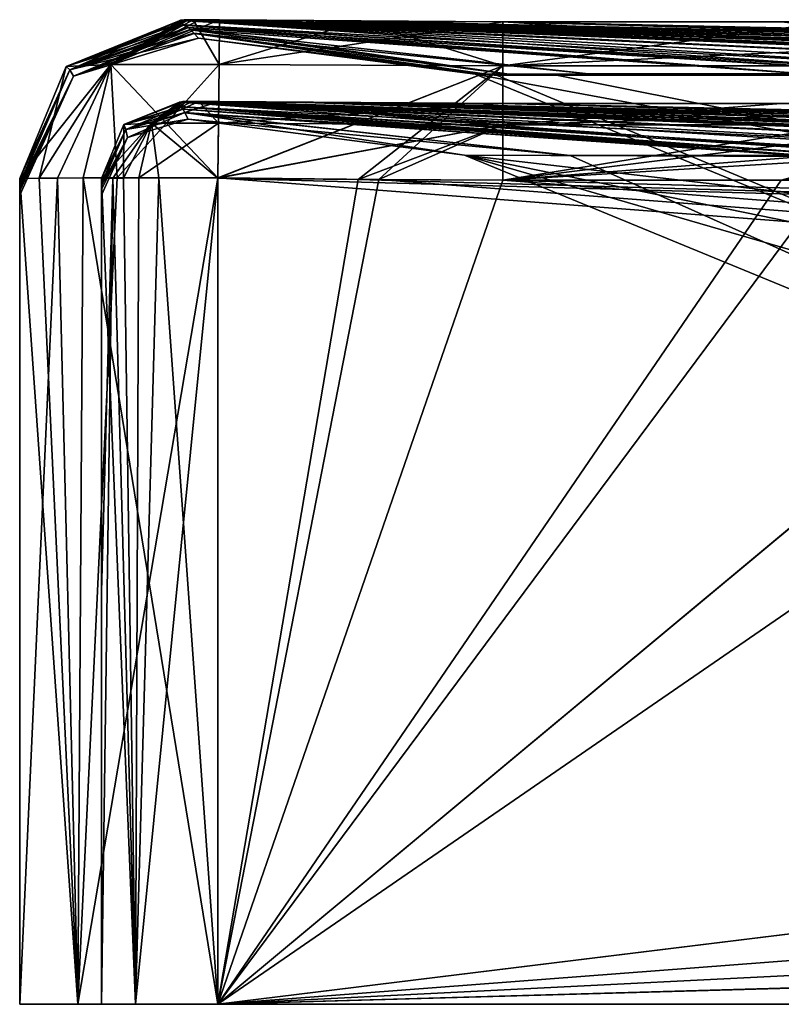
# Model space of a CAD drawing. Units: millimetres. Extents: x -1220 to 285, y -570 to 9.
# Drawn here: x -1220 to -1182, y -50 to 0 of the extents above; entities that cross this region are included whole.
import ezdxf

# ---------------------------------------------------------------- set-up
doc = ezdxf.new("R2010")
doc.units = ezdxf.units.MM
doc.header["$LTSCALE"] = 41.718519
for name, color, linetype in [('137', 7, 'CONTINUOUS'), ('138', 7, 'CONTINUOUS'), ('139', 7, 'CONTINUOUS'), ('140', 7, 'CONTINUOUS'), ('141', 7, 'CONTINUOUS'), ('142', 7, 'CONTINUOUS'), ('174', 7, 'CONTINUOUS'), ('181', 7, 'CONTINUOUS'), ('182', 7, 'CONTINUOUS'), ('183', 7, 'CONTINUOUS'), ('184', 7, 'CONTINUOUS'), ('185', 7, 'CONTINUOUS'), ('188', 7, 'CONTINUOUS'), ('189', 7, 'CONTINUOUS'), ('190', 7, 'CONTINUOUS'), ('191', 7, 'CONTINUOUS'), ('192', 7, 'CONTINUOUS'), ('193', 7, 'CONTINUOUS'), ('194', 7, 'CONTINUOUS'), ('195', 7, 'CONTINUOUS'), ('196', 7, 'CONTINUOUS'), ('197', 7, 'CONTINUOUS'), ('212', 7, 'CONTINUOUS'), ('213', 7, 'CONTINUOUS'), ('214', 7, 'CONTINUOUS'), ('215', 7, 'CONTINUOUS'), ('216', 7, 'CONTINUOUS'), ('217', 7, 'CONTINUOUS'), ('218', 7, 'CONTINUOUS'), ('219', 7, 'CONTINUOUS'), ('220', 7, 'CONTINUOUS'), ('221', 7, 'CONTINUOUS'), ('224', 7, 'CONTINUOUS'), ('225', 7, 'CONTINUOUS'), ('45', 7, 'CONTINUOUS'), ('46', 7, 'CONTINUOUS'), ('47', 7, 'CONTINUOUS'), ('48', 7, 'CONTINUOUS'), ('49', 7, 'CONTINUOUS'), ('50', 7, 'CONTINUOUS'), ('8', 7, 'CONTINUOUS'), ('82', 7, 'CONTINUOUS'), ('83', 7, 'CONTINUOUS'), ('84', 7, 'CONTINUOUS'), ('85', 7, 'CONTINUOUS'), ('92', 7, 'CONTINUOUS'), ('99', 7, 'CONTINUOUS')]:
    doc.layers.add(name, color=color, linetype=linetype)

msp = doc.modelspace()

# ---------------------------------------------------------------- linework, layer by layer
at = {"layer": '137', "linetype": 'CONTINUOUS'}
msp.add_3dface([(-1095.061, -6.946, -281.172), (-1195.598, -4.48, -339.338), (-1181.536, -4.483, -339.335), (-1095.061, -6.946, -281.172)], dxfattribs=at)
at = {"layer": '138', "linetype": 'CONTINUOUS'}
for points in [[(-1211.557, -4.379, -338.573), (-1155.782, -7.048, -273.89), (-1211.927, -4.405, -337.404), (-1211.557, -4.379, -338.573)], [(-1167.667, -7.086, -268.682), (-1174.741, -7.101, -263.185), (-1211.927, -4.405, -337.404), (-1167.667, -7.086, -268.682)], [(-1211.927, -4.405, -337.404), (-1174.741, -7.101, -263.185), (-1211.877, -4.636, -327.77), (-1211.927, -4.405, -337.404)], [(-1155.782, -7.048, -273.89), (-1167.667, -7.086, -268.682), (-1211.927, -4.405, -337.404), (-1155.782, -7.048, -273.89)], [(-1210.956, -4.373, -339.117), (-1147.61, -7.021, -276.167), (-1211.557, -4.379, -338.573), (-1210.956, -4.373, -339.117)], [(-1147.61, -7.021, -276.167), (-1155.782, -7.048, -273.89), (-1211.557, -4.379, -338.573), (-1147.61, -7.021, -276.167)], [(-1143.531, -7.007, -277.058), (-1147.61, -7.021, -276.167), (-1210.956, -4.373, -339.117), (-1143.531, -7.007, -277.058)], [(-1209.946, -4.378, -339.396), (-1143.531, -7.007, -277.058), (-1210.956, -4.373, -339.117), (-1209.946, -4.378, -339.396)], [(-1137.761, -6.989, -278.059), (-1143.531, -7.007, -277.058), (-1209.946, -4.378, -339.396), (-1137.761, -6.989, -278.059)], [(-1202.871, -4.445, -339.376), (-1137.761, -6.989, -278.059), (-1209.946, -4.378, -339.396), (-1202.871, -4.445, -339.376)], [(-1195.598, -4.48, -339.338), (-1105.202, -6.951, -280.724), (-1202.871, -4.445, -339.376), (-1195.598, -4.48, -339.338)], [(-1127.521, -6.967, -279.321), (-1137.761, -6.989, -278.059), (-1202.871, -4.445, -339.376), (-1127.521, -6.967, -279.321)], [(-1118.83, -6.957, -279.997), (-1127.521, -6.967, -279.321), (-1202.871, -4.445, -339.376), (-1118.83, -6.957, -279.997)], [(-1105.202, -6.951, -280.724), (-1118.83, -6.957, -279.997), (-1202.871, -4.445, -339.376), (-1105.202, -6.951, -280.724)], [(-1196.135, -5.93, -285.308), (-1211.74, -4.761, -319.037), (-1211.877, -4.636, -327.77), (-1196.135, -5.93, -285.308)], [(-1180.549, -7.098, -251.57), (-1196.135, -5.93, -285.308), (-1211.877, -4.636, -327.77), (-1180.549, -7.098, -251.57)], [(-1174.741, -7.101, -263.185), (-1180.549, -7.098, -251.57), (-1211.877, -4.636, -327.77), (-1174.741, -7.101, -263.185)], [(-1195.598, -4.48, -339.338), (-1095.061, -6.946, -281.172), (-1105.202, -6.951, -280.724), (-1195.598, -4.48, -339.338)]]:
    msp.add_3dface(points, dxfattribs=at)
at = {"layer": '139', "linetype": 'CONTINUOUS'}
for points in [[(-1180.757, -7.114, -248.012), (-1211.74, -4.761, -319.037), (-1180.76, -7.1, -249.794), (-1180.757, -7.114, -248.012)], [(-1211.74, -4.761, -319.037), (-1180.757, -7.114, -248.012), (-1211.662, -4.937, -255.6), (-1211.74, -4.761, -319.037)], [(-1211.74, -4.761, -319.037), (-1196.135, -5.93, -285.308), (-1180.76, -7.1, -249.794), (-1211.74, -4.761, -319.037)], [(-1192.274, -7.11, -138.216), (-1197.534, -7.095, 0), (-1211.662, -4.937, -255.6), (-1192.274, -7.11, -138.216)], [(-1197.534, -7.095, 0), (-1211.499, -5.274, -0.011), (-1211.662, -4.937, -255.6), (-1197.534, -7.095, 0)], [(-1180.757, -7.114, -248.012), (-1192.274, -7.11, -138.216), (-1211.662, -4.937, -255.6), (-1180.757, -7.114, -248.012)], [(-1196.135, -5.93, -285.308), (-1180.549, -7.098, -251.57), (-1180.76, -7.1, -249.794), (-1196.135, -5.93, -285.308)]]:
    msp.add_3dface(points, dxfattribs=at)
at = {"layer": '140', "linetype": 'CONTINUOUS'}
for points in [[(-1196.134, -5.93, 285.316), (-1211.737, -4.761, 319.043), (-1211.659, -4.945, 252.265), (-1196.134, -5.93, 285.316)], [(-1192.204, -7.11, 139.126), (-1180.756, -7.114, 248.021), (-1211.659, -4.945, 252.265), (-1192.204, -7.11, 139.126)], [(-1211.499, -5.274, -0.011), (-1192.204, -7.11, 139.126), (-1211.659, -4.945, 252.265), (-1211.499, -5.274, -0.011)], [(-1180.756, -7.114, 248.021), (-1180.758, -7.1, 249.805), (-1211.659, -4.945, 252.265), (-1180.756, -7.114, 248.021)], [(-1180.758, -7.1, 249.805), (-1196.134, -5.93, 285.316), (-1211.659, -4.945, 252.265), (-1180.758, -7.1, 249.805)], [(-1197.534, -7.095, 0), (-1192.204, -7.11, 139.126), (-1211.499, -5.274, -0.011), (-1197.534, -7.095, 0)], [(-1180.546, -7.098, 251.583), (-1196.134, -5.93, 285.316), (-1180.758, -7.1, 249.805), (-1180.546, -7.098, 251.583)]]:
    msp.add_3dface(points, dxfattribs=at)
at = {"layer": '141', "linetype": 'CONTINUOUS'}
for points in [[(-1211.925, -4.404, 337.404), (-1155.623, -7.053, 273.847), (-1211.742, -4.383, 338.263), (-1211.925, -4.404, 337.404)], [(-1163.11, -7.076, 271), (-1155.623, -7.053, 273.847), (-1211.925, -4.404, 337.404), (-1163.11, -7.076, 271)], [(-1211.871, -4.652, 326.932), (-1163.11, -7.076, 271), (-1211.925, -4.404, 337.404), (-1211.871, -4.652, 326.932)], [(-1211.742, -4.383, 338.263), (-1146.088, -7.022, 276.347), (-1211.3, -4.373, 338.863), (-1211.742, -4.383, 338.263)], [(-1155.623, -7.053, 273.847), (-1146.088, -7.022, 276.347), (-1211.742, -4.383, 338.263), (-1155.623, -7.053, 273.847)], [(-1146.088, -7.022, 276.347), (-1143.591, -7.014, 276.848), (-1211.3, -4.373, 338.863), (-1146.088, -7.022, 276.347)], [(-1211.3, -4.373, 338.863), (-1143.591, -7.014, 276.848), (-1209.946, -4.376, 339.397), (-1211.3, -4.373, 338.863)], [(-1143.591, -7.014, 276.848), (-1134.126, -6.99, 278.303), (-1209.946, -4.376, 339.397), (-1143.591, -7.014, 276.848)], [(-1209.946, -4.376, 339.397), (-1134.126, -6.99, 278.303), (-1205.556, -4.422, 339.379), (-1209.946, -4.376, 339.397)], [(-1134.126, -6.99, 278.303), (-1121.223, -6.973, 279.492), (-1205.556, -4.422, 339.379), (-1134.126, -6.99, 278.303)], [(-1205.556, -4.422, 339.379), (-1121.223, -6.973, 279.492), (-1201.831, -4.452, 339.377), (-1205.556, -4.422, 339.379)], [(-1094.871, -6.951, 281.06), (-1195.597, -4.48, 339.339), (-1201.831, -4.452, 339.377), (-1094.871, -6.951, 281.06)], [(-1109.073, -6.965, 280.216), (-1094.871, -6.951, 281.06), (-1201.831, -4.452, 339.377), (-1109.073, -6.965, 280.216)], [(-1121.223, -6.973, 279.492), (-1109.073, -6.965, 280.216), (-1201.831, -4.452, 339.377), (-1121.223, -6.973, 279.492)], [(-1211.737, -4.761, 319.043), (-1178.09, -7.102, 258.689), (-1211.871, -4.652, 326.932), (-1211.737, -4.761, 319.043)], [(-1172.989, -7.098, 264.863), (-1163.11, -7.076, 271), (-1211.871, -4.652, 326.932), (-1172.989, -7.098, 264.863)], [(-1178.09, -7.102, 258.689), (-1172.989, -7.098, 264.863), (-1211.871, -4.652, 326.932), (-1178.09, -7.102, 258.689)], [(-1211.737, -4.761, 319.043), (-1196.134, -5.93, 285.316), (-1178.09, -7.102, 258.689), (-1211.737, -4.761, 319.043)], [(-1196.134, -5.93, 285.316), (-1180.546, -7.098, 251.583), (-1178.09, -7.102, 258.689), (-1196.134, -5.93, 285.316)]]:
    msp.add_3dface(points, dxfattribs=at)
at = {"layer": '142', "linetype": 'CONTINUOUS'}
for points in [[(-1195.597, -4.48, 339.339), (-1094.871, -6.951, 281.06), (-1088.533, -6.942, 281.46), (-1195.597, -4.48, 339.339)], [(-1081.566, -6.932, 281.854), (-1195.597, -4.48, 339.339), (-1088.533, -6.942, 281.46), (-1081.566, -6.932, 281.854)], [(-1195.597, -4.48, 339.339), (-1081.566, -6.932, 281.854), (-1179.043, -4.483, 339.335), (-1195.597, -4.48, 339.339)]]:
    msp.add_3dface(points, dxfattribs=at)
at = {"layer": '174', "linetype": 'CONTINUOUS'}
for points in [[(-1210, -8.244, 343.37), (-1201.861, -8.32, 343.37), (-1210, -50, 343.37), (-1210, -8.244, 343.37)], [(-1201.861, -8.32, 343.37), (-1195.599, -8.346, 343.37), (-1210, -50, 343.37), (-1201.861, -8.32, 343.37)], [(-1195.599, -8.346, 343.37), (-1179.043, -8.35, 343.37), (-1210, -50, 343.37), (-1195.599, -8.346, 343.37)], [(-871.412, -8.35, 343.37), (-665.07, -8.35, 343.37), (-1210, -50, 343.37), (-871.412, -8.35, 343.37)], [(-1210, -50, 343.37), (-665.07, -8.35, 343.37), (-665.07, -50, 343.37), (-1210, -50, 343.37)], [(-1149.538, -8.35, 343.37), (-871.412, -8.35, 343.37), (-1210, -50, 343.37), (-1149.538, -8.35, 343.37)], [(-1179.043, -8.35, 343.37), (-1149.538, -8.35, 343.37), (-1210, -50, 343.37), (-1179.043, -8.35, 343.37)]]:
    msp.add_3dface(points, dxfattribs=at)
at = {"layer": '181', "linetype": 'CONTINUOUS'}
for points in [[(-1210, -50, -343.37), (265, -50, -343.37), (-1210, -8.246, -343.37), (-1210, -50, -343.37)], [(-1210, -8.246, -343.37), (265, -50, -343.37), (-1202.899, -8.313, -343.37), (-1210, -8.246, -343.37)], [(-1202.899, -8.313, -343.37), (265, -50, -343.37), (-1195.599, -8.346, -343.37), (-1202.899, -8.313, -343.37)], [(-1195.599, -8.346, -343.37), (265, -50, -343.37), (-1181.536, -8.35, -343.37), (-1195.599, -8.346, -343.37)]]:
    msp.add_3dface(points, dxfattribs=at)
at = {"layer": '182', "linetype": 'CONTINUOUS'}
for points in [[(-1214.751, -8.247, -340.947), (-1215.87, -8.273, -337.5), (-1214.151, -50, -341.651), (-1214.751, -8.247, -340.947)], [(-1214.151, -50, -341.651), (-1215.87, -8.273, -337.5), (-1215.87, -50, -337.5), (-1214.151, -50, -341.651)], [(-1212.976, -8.24, -342.56), (-1214.751, -8.247, -340.947), (-1214.151, -50, -341.651), (-1212.976, -8.24, -342.56)], [(-1210, -50, -343.37), (-1212.976, -8.24, -342.56), (-1214.151, -50, -341.651), (-1210, -50, -343.37)], [(-1210, -50, -343.37), (-1210, -8.246, -343.37), (-1212.976, -8.24, -342.56), (-1210, -50, -343.37)]]:
    msp.add_3dface(points, dxfattribs=at)
at = {"layer": '183', "linetype": 'CONTINUOUS'}
for points in [[(-1215.87, -8.519, 327.002), (-1215.87, -8.271, 337.501), (-1215.87, -29.136, 337.5), (-1215.87, -8.519, 327.002)], [(-1215.87, -50, -337.5), (-1215.87, -8.273, -337.5), (-1215.87, -8.503, -327.844), (-1215.87, -50, -337.5)], [(-1215.87, -8.622, -319.051), (-1215.87, -50, -337.5), (-1215.87, -8.503, -327.844), (-1215.87, -8.622, -319.051)], [(-1215.87, -8.519, 327.002), (-1215.87, -50, -337.5), (-1215.87, -8.622, 319.055), (-1215.87, -8.519, 327.002)], [(-1215.87, -50, -337.5), (-1215.87, -8.519, 327.002), (-1215.87, -29.136, 337.5), (-1215.87, -50, -337.5)], [(-1215.87, -8.622, 319.055), (-1215.87, -50, -337.5), (-1215.87, -8.8, 252.276), (-1215.87, -8.622, 319.055)], [(-1215.87, -8.793, -255.612), (-1215.87, -50, -337.5), (-1215.87, -8.622, -319.051), (-1215.87, -8.793, -255.612)], [(-1215.87, -9.111, -0.011), (-1215.87, -50, -337.5), (-1215.87, -8.793, -255.612), (-1215.87, -9.111, -0.011)], [(-1215.87, -8.8, 252.276), (-1215.87, -50, -337.5), (-1215.87, -9.111, -0.011), (-1215.87, -8.8, 252.276)], [(-1215.87, -50, 337.5), (-1215.87, -50, -337.5), (-1215.87, -29.136, 337.5), (-1215.87, -50, 337.5)]]:
    msp.add_3dface(points, dxfattribs=at)
at = {"layer": '184', "linetype": 'CONTINUOUS'}
for points in [[(-1215.87, -8.271, 337.501), (-1215.295, -8.251, 340.033), (-1215.87, -29.136, 337.5), (-1215.87, -8.271, 337.501)], [(-1215.87, -50, 337.5), (-1215.87, -29.136, 337.5), (-1215.295, -8.251, 340.033), (-1215.87, -50, 337.5)], [(-1215.87, -50, 337.5), (-1215.295, -8.251, 340.033), (-1214.151, -50, 341.651), (-1215.87, -50, 337.5)], [(-1215.295, -8.251, 340.033), (-1213.989, -8.241, 341.806), (-1214.151, -50, 341.651), (-1215.295, -8.251, 340.033)], [(-1213.989, -8.241, 341.806), (-1210, -8.244, 343.37), (-1214.151, -50, 341.651), (-1213.989, -8.241, 341.806)], [(-1210, -8.244, 343.37), (-1210, -50, 343.37), (-1214.151, -50, 341.651), (-1210, -8.244, 343.37)]]:
    msp.add_3dface(points, dxfattribs=at)
at = {"layer": '185', "linetype": 'CONTINUOUS'}
for points in [[(-1217.071, -50, 344.571), (-1220, -50, 337.5), (-1217.071, -50, -344.571), (-1217.071, -50, 344.571)], [(-1220, -50, 337.5), (-1220, -50, -337.5), (-1217.071, -50, -344.571), (-1220, -50, 337.5)], [(-1210, -50, 347.5), (-1217.071, -50, 344.571), (-1210, -50, 343.37), (-1210, -50, 347.5)], [(-1217.071, -50, 344.571), (-1217.071, -50, -344.571), (-1215.87, -50, -337.5), (-1217.071, -50, 344.571)], [(-1210, -50, 343.37), (-1217.071, -50, 344.571), (-1214.151, -50, 341.651), (-1210, -50, 343.37)], [(-1217.071, -50, 344.571), (-1215.87, -50, -337.5), (-1215.87, -50, 337.5), (-1217.071, -50, 344.571)], [(-1217.071, -50, 344.571), (-1215.87, -50, 337.5), (-1214.151, -50, 341.651), (-1217.071, -50, 344.571)], [(-1217.071, -50, -344.571), (-1210, -50, -347.5), (-1214.151, -50, -341.651), (-1217.071, -50, -344.571)], [(-1217.071, -50, -344.571), (-1214.151, -50, -341.651), (-1215.87, -50, -337.5), (-1217.071, -50, -344.571)], [(-1210, -50, -347.5), (-1210, -50, -343.37), (-1214.151, -50, -341.651), (-1210, -50, -347.5)], [(-665.07, -50, 347.5), (-1210, -50, 347.5), (-665.07, -50, 343.37), (-665.07, -50, 347.5)], [(-1210, -50, 347.5), (-1210, -50, 343.37), (-665.07, -50, 343.37), (-1210, -50, 347.5)], [(-1210, -50, -347.5), (265, -50, -347.5), (-1210, -50, -343.37), (-1210, -50, -347.5)], [(265, -50, -347.5), (265, -50, -343.37), (-1210, -50, -343.37), (265, -50, -347.5)]]:
    msp.add_3dface(points, dxfattribs=at)
at = {"layer": '188', "linetype": 'CONTINUOUS'}
for points in [[(-1195.596, -0.353, -339.167), (-1160.003, -2.573, -345.034), (-1195.597, -2.573, -345.038), (-1195.596, -0.353, -339.167)], [(-1195.596, -0.353, -339.167), (-1181.536, -0.357, -339.16), (-1160.003, -2.573, -345.034), (-1195.596, -0.353, -339.167)], [(-1195.599, -8.346, -347.5), (-1160.003, -2.573, -345.034), (-1181.536, -8.35, -347.5), (-1195.599, -8.346, -347.5)], [(-1160.003, -2.573, -345.034), (-1195.599, -8.346, -347.5), (-1195.597, -2.573, -345.038), (-1160.003, -2.573, -345.034)], [(-1160.003, -8.35, -347.5), (-1181.536, -8.35, -347.5), (-1160.003, -2.573, -345.034), (-1160.003, -8.35, -347.5)]]:
    msp.add_3dface(points, dxfattribs=at)
at = {"layer": '189', "linetype": 'CONTINUOUS'}
for points in [[(-1209.901, -0.25, -339.271), (-1202.843, -0.317, -339.248), (-1209.929, -2.516, -345.082), (-1209.901, -0.25, -339.271)], [(-1202.843, -0.317, -339.248), (-1195.597, -2.573, -345.038), (-1209.929, -2.516, -345.082), (-1202.843, -0.317, -339.248)], [(-1202.843, -0.317, -339.248), (-1195.596, -0.353, -339.167), (-1195.597, -2.573, -345.038), (-1202.843, -0.317, -339.248)], [(-1195.597, -2.573, -345.038), (-1210, -8.246, -347.5), (-1209.929, -2.516, -345.082), (-1195.597, -2.573, -345.038)], [(-1202.902, -8.313, -347.5), (-1210, -8.246, -347.5), (-1195.597, -2.573, -345.038), (-1202.902, -8.313, -347.5)], [(-1195.599, -8.346, -347.5), (-1202.902, -8.313, -347.5), (-1195.597, -2.573, -345.038), (-1195.599, -8.346, -347.5)]]:
    msp.add_3dface(points, dxfattribs=at)
at = {"layer": '190', "linetype": 'CONTINUOUS'}
for points in [[(-1211.864, -0.277, -337.286), (-1211.497, -0.251, -338.455), (-1217.649, -2.61, -337.349), (-1211.864, -0.277, -337.286)], [(-1217.649, -2.61, -337.349), (-1211.497, -0.251, -338.455), (-1215.397, -2.506, -342.816), (-1217.649, -2.61, -337.349)], [(-1211.497, -0.251, -338.455), (-1210.904, -0.244, -339), (-1215.397, -2.506, -342.816), (-1211.497, -0.251, -338.455)], [(-1210.904, -0.244, -339), (-1209.901, -0.25, -339.271), (-1215.397, -2.506, -342.816), (-1210.904, -0.244, -339)], [(-1209.901, -0.25, -339.271), (-1209.929, -2.516, -345.082), (-1215.397, -2.506, -342.816), (-1209.901, -0.25, -339.271)], [(-1218.094, -8.247, -343.373), (-1220, -8.273, -337.5), (-1215.397, -2.506, -342.816), (-1218.094, -8.247, -343.373)], [(-1220, -8.273, -337.5), (-1217.649, -2.61, -337.349), (-1215.397, -2.506, -342.816), (-1220, -8.273, -337.5)], [(-1215.071, -8.24, -346.119), (-1218.094, -8.247, -343.373), (-1215.397, -2.506, -342.816), (-1215.071, -8.24, -346.119)], [(-1209.929, -2.516, -345.082), (-1215.071, -8.24, -346.119), (-1215.397, -2.506, -342.816), (-1209.929, -2.516, -345.082)], [(-1210, -8.246, -347.5), (-1215.071, -8.24, -346.119), (-1209.929, -2.516, -345.082), (-1210, -8.246, -347.5)]]:
    msp.add_3dface(points, dxfattribs=at)
at = {"layer": '191', "linetype": 'CONTINUOUS'}
for points in [[(-1211.745, -0.509, -327.685), (-1211.864, -0.277, -337.286), (-1217.649, -2.61, -337.349), (-1211.745, -0.509, -327.685)], [(-1211.468, -0.64, -319.02), (-1211.745, -0.509, -327.685), (-1217.649, -2.61, -337.349), (-1211.468, -0.64, -319.02)], [(-1211.468, -0.64, -319.02), (-1217.649, -2.61, -337.349), (-1217.465, -2.78, -319.028), (-1211.468, -0.64, -319.02)], [(-1217.649, -2.61, -337.349), (-1220, -8.273, -337.5), (-1217.465, -2.78, -319.028), (-1217.649, -2.61, -337.349)], [(-1220, -8.273, -337.5), (-1220, -8.503, -327.844), (-1217.465, -2.78, -319.028), (-1220, -8.273, -337.5)], [(-1220, -8.503, -327.844), (-1220, -8.622, -319.051), (-1217.465, -2.78, -319.028), (-1220, -8.503, -327.844)]]:
    msp.add_3dface(points, dxfattribs=at)
at = {"layer": '192', "linetype": 'CONTINUOUS'}
for points in [[(-1211.371, -0.746, -286.088), (-1211.468, -0.64, -319.02), (-1217.465, -2.78, -319.028), (-1211.371, -0.746, -286.088)], [(-1211.205, -0.928, -205.834), (-1211.371, -0.746, -286.088), (-1217.465, -2.78, -319.028), (-1211.205, -0.928, -205.834)], [(-1210.965, -1.178, -0.011), (-1211.205, -0.928, -205.834), (-1217.465, -2.78, -319.028), (-1210.965, -1.178, -0.011)], [(-1210.965, -1.178, -0.011), (-1217.465, -2.78, -319.028), (-1217.278, -3.1, -0.011), (-1210.965, -1.178, -0.011)], [(-1217.465, -2.78, -319.028), (-1220, -8.622, -319.051), (-1217.278, -3.1, -0.011), (-1217.465, -2.78, -319.028)], [(-1220, -8.622, -319.051), (-1220, -8.722, -286.108), (-1217.278, -3.1, -0.011), (-1220, -8.622, -319.051)], [(-1220, -8.722, -286.108), (-1220, -8.888, -205.847), (-1217.278, -3.1, -0.011), (-1220, -8.722, -286.108)], [(-1220, -8.888, -205.847), (-1220, -9.111, -0.011), (-1217.278, -3.1, -0.011), (-1220, -8.888, -205.847)]]:
    msp.add_3dface(points, dxfattribs=at)
at = {"layer": '193', "linetype": 'CONTINUOUS'}
for points in [[(-1211.468, -0.64, 319.024), (-1217.278, -3.1, -0.011), (-1217.465, -2.78, 319.033), (-1211.468, -0.64, 319.024)], [(-1211.468, -0.64, 319.024), (-1211.366, -0.752, 284.059), (-1217.278, -3.1, -0.011), (-1211.468, -0.64, 319.024)], [(-1211.366, -0.752, 284.059), (-1211.197, -0.937, 201.258), (-1217.278, -3.1, -0.011), (-1211.366, -0.752, 284.059)], [(-1211.197, -0.937, 201.258), (-1210.965, -1.178, -0.011), (-1217.278, -3.1, -0.011), (-1211.197, -0.937, 201.258)], [(-1217.278, -3.1, -0.011), (-1220, -8.622, 319.055), (-1217.465, -2.78, 319.033), (-1217.278, -3.1, -0.011)], [(-1220, -9.111, -0.011), (-1220, -8.622, 319.055), (-1217.278, -3.1, -0.011), (-1220, -9.111, -0.011)], [(-1220, -9.111, -0.011), (-1220, -8.727, 284.079), (-1220, -8.622, 319.055), (-1220, -9.111, -0.011)], [(-1220, -9.111, -0.011), (-1220, -8.896, 201.272), (-1220, -8.727, 284.079), (-1220, -9.111, -0.011)]]:
    msp.add_3dface(points, dxfattribs=at)
at = {"layer": '194', "linetype": 'CONTINUOUS'}
for points in [[(-1211.866, -0.275, 337.285), (-1217.465, -2.78, 319.033), (-1217.65, -2.61, 337.348), (-1211.866, -0.275, 337.285)], [(-1211.866, -0.275, 337.285), (-1211.731, -0.525, 326.85), (-1217.465, -2.78, 319.033), (-1211.866, -0.275, 337.285)], [(-1211.731, -0.525, 326.85), (-1211.468, -0.64, 319.024), (-1217.465, -2.78, 319.033), (-1211.731, -0.525, 326.85)], [(-1217.465, -2.78, 319.033), (-1220, -8.271, 337.501), (-1217.65, -2.61, 337.348), (-1217.465, -2.78, 319.033)], [(-1220, -8.519, 327.002), (-1220, -8.271, 337.501), (-1217.465, -2.78, 319.033), (-1220, -8.519, 327.002)], [(-1220, -8.622, 319.055), (-1220, -8.519, 327.002), (-1217.465, -2.78, 319.033), (-1220, -8.622, 319.055)]]:
    msp.add_3dface(points, dxfattribs=at)
at = {"layer": '195', "linetype": 'CONTINUOUS'}
for points in [[(-1211.866, -0.275, 337.285), (-1217.65, -2.61, 337.348), (-1215.395, -2.505, 342.819), (-1211.866, -0.275, 337.285)], [(-1211.245, -0.245, 338.745), (-1211.68, -0.255, 338.145), (-1215.395, -2.505, 342.819), (-1211.245, -0.245, 338.745)], [(-1209.93, -2.514, 345.083), (-1211.245, -0.245, 338.745), (-1215.395, -2.505, 342.819), (-1209.93, -2.514, 345.083)], [(-1211.68, -0.255, 338.145), (-1211.866, -0.275, 337.285), (-1215.395, -2.505, 342.819), (-1211.68, -0.255, 338.145)], [(-1209.902, -0.248, 339.271), (-1211.245, -0.245, 338.745), (-1209.93, -2.514, 345.083), (-1209.902, -0.248, 339.271)], [(-1220, -8.271, 337.501), (-1219.021, -8.251, 341.815), (-1217.65, -2.61, 337.348), (-1220, -8.271, 337.501)], [(-1219.021, -8.251, 341.815), (-1216.796, -8.241, 344.836), (-1215.395, -2.505, 342.819), (-1219.021, -8.251, 341.815)], [(-1217.65, -2.61, 337.348), (-1219.021, -8.251, 341.815), (-1215.395, -2.505, 342.819), (-1217.65, -2.61, 337.348)], [(-1216.796, -8.241, 344.836), (-1210, -8.244, 347.5), (-1215.395, -2.505, 342.819), (-1216.796, -8.241, 344.836)], [(-1210, -8.244, 347.5), (-1209.93, -2.514, 345.083), (-1215.395, -2.505, 342.819), (-1210, -8.244, 347.5)]]:
    msp.add_3dface(points, dxfattribs=at)
at = {"layer": '196', "linetype": 'CONTINUOUS'}
for points in [[(-1195.596, -0.353, 339.167), (-1209.902, -0.248, 339.271), (-1209.93, -2.514, 345.083), (-1195.596, -0.353, 339.167)], [(-1195.596, -0.353, 339.167), (-1209.93, -2.514, 345.083), (-1195.596, -2.573, 345.038), (-1195.596, -0.353, 339.167)], [(-1195.596, -0.353, 339.167), (-1201.805, -0.324, 339.246), (-1209.902, -0.248, 339.271), (-1195.596, -0.353, 339.167)], [(-1201.805, -0.324, 339.246), (-1205.524, -0.294, 339.257), (-1209.902, -0.248, 339.271), (-1201.805, -0.324, 339.246)], [(-1209.93, -2.514, 345.083), (-1210, -8.244, 347.5), (-1195.596, -2.573, 345.038), (-1209.93, -2.514, 345.083)], [(-1210, -8.244, 347.5), (-1201.861, -8.32, 347.5), (-1195.596, -2.573, 345.038), (-1210, -8.244, 347.5)], [(-1201.861, -8.32, 347.5), (-1195.599, -8.346, 347.5), (-1195.596, -2.573, 345.038), (-1201.861, -8.32, 347.5)]]:
    msp.add_3dface(points, dxfattribs=at)
at = {"layer": '197', "linetype": 'CONTINUOUS'}
for points in [[(-1179.044, -0.357, 339.159), (-1195.596, -0.353, 339.167), (-1195.596, -2.573, 345.038), (-1179.044, -0.357, 339.159)], [(-1149.538, -0.357, 339.157), (-1179.044, -0.357, 339.159), (-1195.596, -2.573, 345.038), (-1149.538, -0.357, 339.157)], [(-1149.538, -0.357, 339.157), (-1195.596, -2.573, 345.038), (-1149.538, -2.573, 345.034), (-1149.538, -0.357, 339.157)], [(-1195.599, -8.346, 347.5), (-1179.044, -8.35, 347.5), (-1149.538, -2.573, 345.034), (-1195.599, -8.346, 347.5)], [(-1195.596, -2.573, 345.038), (-1195.599, -8.346, 347.5), (-1149.538, -2.573, 345.034), (-1195.596, -2.573, 345.038)]]:
    msp.add_3dface(points, dxfattribs=at)
at = {"layer": '212', "linetype": 'CONTINUOUS'}
for points in [[(-1195.597, -4.48, 339.339), (-1149.538, -5.556, 342.177), (-1195.598, -5.554, 342.179), (-1195.597, -4.48, 339.339)], [(-1195.597, -4.48, 339.339), (-1179.043, -4.483, 339.335), (-1149.538, -5.556, 342.177), (-1195.597, -4.48, 339.339)], [(-1149.538, -5.556, 342.177), (-1195.599, -8.346, 343.37), (-1195.598, -5.554, 342.179), (-1149.538, -5.556, 342.177)], [(-1195.599, -8.346, 343.37), (-1149.538, -5.556, 342.177), (-1179.043, -8.35, 343.37), (-1195.599, -8.346, 343.37)]]:
    msp.add_3dface(points, dxfattribs=at)
at = {"layer": '213', "linetype": 'CONTINUOUS'}
for points in [[(-1209.946, -4.376, 339.397), (-1195.598, -5.554, 342.179), (-1209.966, -5.472, 342.201), (-1209.946, -4.376, 339.397)], [(-1195.597, -4.48, 339.339), (-1209.946, -4.376, 339.397), (-1201.831, -4.452, 339.377), (-1195.597, -4.48, 339.339)], [(-1209.946, -4.376, 339.397), (-1195.597, -4.48, 339.339), (-1195.598, -5.554, 342.179), (-1209.946, -4.376, 339.397)], [(-1209.946, -4.376, 339.397), (-1205.556, -4.422, 339.379), (-1201.831, -4.452, 339.377), (-1209.946, -4.376, 339.397)], [(-1195.598, -5.554, 342.179), (-1210, -8.244, 343.37), (-1209.966, -5.472, 342.201), (-1195.598, -5.554, 342.179)], [(-1201.861, -8.32, 343.37), (-1210, -8.244, 343.37), (-1195.598, -5.554, 342.179), (-1201.861, -8.32, 343.37)], [(-1195.599, -8.346, 343.37), (-1201.861, -8.32, 343.37), (-1195.598, -5.554, 342.179), (-1195.599, -8.346, 343.37)]]:
    msp.add_3dface(points, dxfattribs=at)
at = {"layer": '214', "linetype": 'CONTINUOUS'}
for points in [[(-1211.925, -4.404, 337.404), (-1211.742, -4.383, 338.263), (-1214.733, -5.533, 337.426), (-1211.925, -4.404, 337.404)], [(-1214.733, -5.533, 337.426), (-1211.742, -4.383, 338.263), (-1213.34, -5.467, 340.803), (-1214.733, -5.533, 337.426)], [(-1211.742, -4.383, 338.263), (-1211.3, -4.373, 338.863), (-1213.34, -5.467, 340.803), (-1211.742, -4.383, 338.263)], [(-1211.3, -4.373, 338.863), (-1209.946, -4.376, 339.397), (-1213.34, -5.467, 340.803), (-1211.3, -4.373, 338.863)], [(-1209.946, -4.376, 339.397), (-1209.966, -5.472, 342.201), (-1213.34, -5.467, 340.803), (-1209.946, -4.376, 339.397)], [(-1215.295, -8.251, 340.033), (-1215.87, -8.271, 337.501), (-1213.34, -5.467, 340.803), (-1215.295, -8.251, 340.033)], [(-1215.87, -8.271, 337.501), (-1214.733, -5.533, 337.426), (-1213.34, -5.467, 340.803), (-1215.87, -8.271, 337.501)], [(-1213.989, -8.241, 341.806), (-1215.295, -8.251, 340.033), (-1213.34, -5.467, 340.803), (-1213.989, -8.241, 341.806)], [(-1209.966, -5.472, 342.201), (-1213.989, -8.241, 341.806), (-1213.34, -5.467, 340.803), (-1209.966, -5.472, 342.201)], [(-1210, -8.244, 343.37), (-1213.989, -8.241, 341.806), (-1209.966, -5.472, 342.201), (-1210, -8.244, 343.37)]]:
    msp.add_3dface(points, dxfattribs=at)
at = {"layer": '215', "linetype": 'CONTINUOUS'}
for points in [[(-1211.871, -4.652, 326.932), (-1211.925, -4.404, 337.404), (-1214.733, -5.533, 337.426), (-1211.871, -4.652, 326.932)], [(-1211.737, -4.761, 319.043), (-1211.871, -4.652, 326.932), (-1214.733, -5.533, 337.426), (-1211.737, -4.761, 319.043)], [(-1211.737, -4.761, 319.043), (-1214.733, -5.533, 337.426), (-1214.644, -5.796, 319.044), (-1211.737, -4.761, 319.043)], [(-1214.733, -5.533, 337.426), (-1215.87, -8.271, 337.501), (-1214.644, -5.796, 319.044), (-1214.733, -5.533, 337.426)], [(-1215.87, -8.271, 337.501), (-1215.87, -8.519, 327.002), (-1214.644, -5.796, 319.044), (-1215.87, -8.271, 337.501)], [(-1215.87, -8.519, 327.002), (-1215.87, -8.622, 319.055), (-1214.644, -5.796, 319.044), (-1215.87, -8.519, 327.002)]]:
    msp.add_3dface(points, dxfattribs=at)
at = {"layer": '216', "linetype": 'CONTINUOUS'}
for points in [[(-1211.659, -4.945, 252.265), (-1211.737, -4.761, 319.043), (-1214.644, -5.796, 319.044), (-1211.659, -4.945, 252.265)], [(-1211.499, -5.274, -0.011), (-1211.659, -4.945, 252.265), (-1214.644, -5.796, 319.044), (-1211.499, -5.274, -0.011)], [(-1211.499, -5.274, -0.011), (-1214.644, -5.796, 319.044), (-1214.553, -6.203, -0.011), (-1211.499, -5.274, -0.011)], [(-1214.644, -5.796, 319.044), (-1215.87, -8.622, 319.055), (-1214.553, -6.203, -0.011), (-1214.644, -5.796, 319.044)], [(-1215.87, -8.622, 319.055), (-1215.87, -8.8, 252.276), (-1214.553, -6.203, -0.011), (-1215.87, -8.622, 319.055)], [(-1215.87, -8.8, 252.276), (-1215.87, -9.111, -0.011), (-1214.553, -6.203, -0.011), (-1215.87, -8.8, 252.276)]]:
    msp.add_3dface(points, dxfattribs=at)
at = {"layer": '217', "linetype": 'CONTINUOUS'}
for points in [[(-1211.74, -4.761, -319.037), (-1211.662, -4.937, -255.6), (-1214.644, -5.796, -319.04), (-1211.74, -4.761, -319.037)], [(-1211.662, -4.937, -255.6), (-1214.553, -6.203, -0.011), (-1214.644, -5.796, -319.04), (-1211.662, -4.937, -255.6)], [(-1211.662, -4.937, -255.6), (-1211.499, -5.274, -0.011), (-1214.553, -6.203, -0.011), (-1211.662, -4.937, -255.6)], [(-1214.553, -6.203, -0.011), (-1215.87, -8.622, -319.051), (-1214.644, -5.796, -319.04), (-1214.553, -6.203, -0.011)], [(-1215.87, -9.111, -0.011), (-1215.87, -8.622, -319.051), (-1214.553, -6.203, -0.011), (-1215.87, -9.111, -0.011)], [(-1215.87, -9.111, -0.011), (-1215.87, -8.793, -255.612), (-1215.87, -8.622, -319.051), (-1215.87, -9.111, -0.011)]]:
    msp.add_3dface(points, dxfattribs=at)
at = {"layer": '218', "linetype": 'CONTINUOUS'}
for points in [[(-1211.927, -4.405, -337.404), (-1211.877, -4.636, -327.77), (-1214.733, -5.533, -337.427), (-1211.927, -4.405, -337.404)], [(-1211.877, -4.636, -327.77), (-1214.644, -5.796, -319.04), (-1214.733, -5.533, -337.427), (-1211.877, -4.636, -327.77)], [(-1211.877, -4.636, -327.77), (-1211.74, -4.761, -319.037), (-1214.644, -5.796, -319.04), (-1211.877, -4.636, -327.77)], [(-1214.644, -5.796, -319.04), (-1215.87, -8.273, -337.5), (-1214.733, -5.533, -337.427), (-1214.644, -5.796, -319.04)], [(-1215.87, -8.503, -327.844), (-1215.87, -8.273, -337.5), (-1214.644, -5.796, -319.04), (-1215.87, -8.503, -327.844)], [(-1215.87, -8.622, -319.051), (-1215.87, -8.503, -327.844), (-1214.644, -5.796, -319.04), (-1215.87, -8.622, -319.051)]]:
    msp.add_3dface(points, dxfattribs=at)
at = {"layer": '219', "linetype": 'CONTINUOUS'}
for points in [[(-1211.927, -4.405, -337.404), (-1214.733, -5.533, -337.427), (-1213.341, -5.468, -340.801), (-1211.927, -4.405, -337.404)], [(-1210.956, -4.373, -339.117), (-1211.557, -4.379, -338.573), (-1213.341, -5.468, -340.801), (-1210.956, -4.373, -339.117)], [(-1209.966, -5.474, -342.2), (-1210.956, -4.373, -339.117), (-1213.341, -5.468, -340.801), (-1209.966, -5.474, -342.2)], [(-1211.557, -4.379, -338.573), (-1211.927, -4.405, -337.404), (-1213.341, -5.468, -340.801), (-1211.557, -4.379, -338.573)], [(-1209.946, -4.378, -339.396), (-1210.956, -4.373, -339.117), (-1209.966, -5.474, -342.2), (-1209.946, -4.378, -339.396)], [(-1214.751, -8.247, -340.947), (-1212.976, -8.24, -342.56), (-1213.341, -5.468, -340.801), (-1214.751, -8.247, -340.947)], [(-1214.733, -5.533, -337.427), (-1214.751, -8.247, -340.947), (-1213.341, -5.468, -340.801), (-1214.733, -5.533, -337.427)], [(-1212.976, -8.24, -342.56), (-1210, -8.246, -343.37), (-1213.341, -5.468, -340.801), (-1212.976, -8.24, -342.56)], [(-1210, -8.246, -343.37), (-1209.966, -5.474, -342.2), (-1213.341, -5.468, -340.801), (-1210, -8.246, -343.37)], [(-1215.87, -8.273, -337.5), (-1214.751, -8.247, -340.947), (-1214.733, -5.533, -337.427), (-1215.87, -8.273, -337.5)]]:
    msp.add_3dface(points, dxfattribs=at)
at = {"layer": '220', "linetype": 'CONTINUOUS'}
for points in [[(-1195.598, -4.48, -339.338), (-1209.946, -4.378, -339.396), (-1209.966, -5.474, -342.2), (-1195.598, -4.48, -339.338)], [(-1195.598, -4.48, -339.338), (-1202.871, -4.445, -339.376), (-1209.946, -4.378, -339.396), (-1195.598, -4.48, -339.338)], [(-1195.598, -4.48, -339.338), (-1209.966, -5.474, -342.2), (-1195.598, -5.554, -342.179), (-1195.598, -4.48, -339.338)], [(-1209.966, -5.474, -342.2), (-1210, -8.246, -343.37), (-1195.598, -5.554, -342.179), (-1209.966, -5.474, -342.2)], [(-1210, -8.246, -343.37), (-1202.899, -8.313, -343.37), (-1195.598, -5.554, -342.179), (-1210, -8.246, -343.37)], [(-1202.899, -8.313, -343.37), (-1195.599, -8.346, -343.37), (-1195.598, -5.554, -342.179), (-1202.899, -8.313, -343.37)]]:
    msp.add_3dface(points, dxfattribs=at)
at = {"layer": '221', "linetype": 'CONTINUOUS'}
for points in [[(-1181.536, -4.483, -339.335), (-1195.598, -4.48, -339.338), (-1195.598, -5.554, -342.179), (-1181.536, -4.483, -339.335)], [(-1160.003, -4.484, -339.334), (-1181.536, -4.483, -339.335), (-1195.598, -5.554, -342.179), (-1160.003, -4.484, -339.334)], [(-1160.003, -4.484, -339.334), (-1195.598, -5.554, -342.179), (-1160.003, -5.556, -342.177), (-1160.003, -4.484, -339.334)], [(-1195.598, -5.554, -342.179), (-1195.599, -8.346, -343.37), (-1160.003, -5.556, -342.177), (-1195.598, -5.554, -342.179)], [(-1195.599, -8.346, -343.37), (-1181.536, -8.35, -343.37), (-1160.003, -5.556, -342.177), (-1195.599, -8.346, -343.37)]]:
    msp.add_3dface(points, dxfattribs=at)
at = {"layer": '224', "linetype": 'CONTINUOUS'}
for points in [[(-1180.315, -2.975, 251.568), (-1192.891, -3.043, 118.483), (-1195.285, -3.001, 79.972), (-1180.315, -2.975, 251.568)], [(-1192.891, -3.043, 118.483), (-1180.315, -2.975, 251.568), (-1179.953, -3.011, 250.807), (-1192.891, -3.043, 118.483)], [(-1192.891, -3.043, 118.483), (-1197, -3, 0), (-1195.285, -3.001, 79.972), (-1192.891, -3.043, 118.483)], [(-1179.533, -3.06, 250.78), (-1192.891, -3.043, 118.483), (-1179.953, -3.011, 250.807), (-1179.533, -3.06, 250.78)]]:
    msp.add_3dface(points, dxfattribs=at)
at = {"layer": '225', "linetype": 'CONTINUOUS'}
for points in [[(-1195.919, -3.055, -49.623), (-1191.277, -2.982, -148.779), (-1196.04, -3.04, -49.613), (-1195.919, -3.055, -49.623)], [(-1195.919, -3.055, -49.623), (-1190.684, -3.045, -148.787), (-1191.277, -2.982, -148.779), (-1195.919, -3.055, -49.623)], [(-1180.42, -2.975, -250.844), (-1191.277, -2.982, -148.779), (-1179.98, -3.009, -250.78), (-1180.42, -2.975, -250.844)], [(-1191.277, -2.982, -148.779), (-1190.684, -3.045, -148.787), (-1179.98, -3.009, -250.78), (-1191.277, -2.982, -148.779)], [(-1197, -3, 0), (-1195.919, -3.055, -49.623), (-1196.04, -3.04, -49.613), (-1197, -3, 0)], [(-1190.684, -3.045, -148.787), (-1179.534, -3.06, -250.766), (-1179.98, -3.009, -250.78), (-1190.684, -3.045, -148.787)]]:
    msp.add_3dface(points, dxfattribs=at)
at = {"layer": '45', "linetype": 'CONTINUOUS'}
for points in [[(-1181.536, -0.357, -339.16), (-1195.596, -0.353, -339.167), (-1081.558, -2.806, -281.69), (-1181.536, -0.357, -339.16)], [(-1081.558, -2.806, -281.69), (-1195.596, -0.353, -339.167), (-1088.42, -2.814, -281.326), (-1081.558, -2.806, -281.69)], [(-1088.42, -2.814, -281.326), (-1195.596, -0.353, -339.167), (-1095.056, -2.82, -281.005), (-1088.42, -2.814, -281.326)]]:
    msp.add_3dface(points, dxfattribs=at)
at = {"layer": '46', "linetype": 'CONTINUOUS'}
for points in [[(-1211.497, -0.251, -338.455), (-1211.864, -0.277, -337.286), (-1155.805, -2.919, -273.811), (-1211.497, -0.251, -338.455)], [(-1211.864, -0.277, -337.286), (-1211.745, -0.509, -327.685), (-1167.671, -2.955, -268.641), (-1211.864, -0.277, -337.286)], [(-1155.805, -2.919, -273.811), (-1211.864, -0.277, -337.286), (-1167.671, -2.955, -268.641), (-1155.805, -2.919, -273.811)], [(-1210.904, -0.244, -339), (-1211.497, -0.251, -338.455), (-1147.63, -2.893, -276.038), (-1210.904, -0.244, -339)], [(-1147.63, -2.893, -276.038), (-1211.497, -0.251, -338.455), (-1155.805, -2.919, -273.811), (-1147.63, -2.893, -276.038)], [(-1209.901, -0.25, -339.271), (-1210.904, -0.244, -339), (-1143.511, -2.88, -276.896), (-1209.901, -0.25, -339.271)], [(-1143.511, -2.88, -276.896), (-1210.904, -0.244, -339), (-1147.63, -2.893, -276.038), (-1143.511, -2.88, -276.896)], [(-1202.843, -0.317, -339.248), (-1209.901, -0.25, -339.271), (-1118.796, -2.833, -279.783), (-1202.843, -0.317, -339.248)], [(-1118.796, -2.833, -279.783), (-1209.901, -0.25, -339.271), (-1127.473, -2.842, -279.104), (-1118.796, -2.833, -279.783)], [(-1127.473, -2.842, -279.104), (-1209.901, -0.25, -339.271), (-1137.78, -2.863, -277.872), (-1127.473, -2.842, -279.104)], [(-1137.78, -2.863, -277.872), (-1209.901, -0.25, -339.271), (-1143.511, -2.88, -276.896), (-1137.78, -2.863, -277.872)], [(-1095.056, -2.82, -281.005), (-1195.596, -0.353, -339.167), (-1202.843, -0.317, -339.248), (-1095.056, -2.82, -281.005)], [(-1095.056, -2.82, -281.005), (-1202.843, -0.317, -339.248), (-1105.161, -2.825, -280.541), (-1095.056, -2.82, -281.005)], [(-1105.161, -2.825, -280.541), (-1202.843, -0.317, -339.248), (-1118.796, -2.833, -279.783), (-1105.161, -2.825, -280.541)], [(-1211.745, -0.509, -327.685), (-1211.468, -0.64, -319.02), (-1174.687, -2.97, -263.158), (-1211.745, -0.509, -327.685)], [(-1167.671, -2.955, -268.641), (-1211.745, -0.509, -327.685), (-1174.687, -2.97, -263.158), (-1167.671, -2.955, -268.641)], [(-1174.687, -2.97, -263.158), (-1211.468, -0.64, -319.02), (-1180.31, -2.975, -251.538), (-1174.687, -2.97, -263.158)]]:
    msp.add_3dface(points, dxfattribs=at)
at = {"layer": '47', "linetype": 'CONTINUOUS'}
for points in [[(-1180.31, -2.975, -251.538), (-1211.468, -0.64, -319.02), (-1211.371, -0.746, -286.088), (-1180.31, -2.975, -251.538)], [(-1180.31, -2.975, -251.538), (-1211.371, -0.746, -286.088), (-1180.369, -2.975, -251.191), (-1180.31, -2.975, -251.538)], [(-1211.371, -0.746, -286.088), (-1211.205, -0.928, -205.834), (-1191.277, -2.982, -148.779), (-1211.371, -0.746, -286.088)], [(-1180.369, -2.975, -251.191), (-1211.371, -0.746, -286.088), (-1180.42, -2.975, -250.844), (-1180.369, -2.975, -251.191)], [(-1180.42, -2.975, -250.844), (-1211.371, -0.746, -286.088), (-1191.277, -2.982, -148.779), (-1180.42, -2.975, -250.844)], [(-1211.205, -0.928, -205.834), (-1210.965, -1.178, -0.011), (-1196.04, -3.04, -49.613), (-1211.205, -0.928, -205.834)], [(-1191.277, -2.982, -148.779), (-1211.205, -0.928, -205.834), (-1196.04, -3.04, -49.613), (-1191.277, -2.982, -148.779)], [(-1210.965, -1.178, -0.011), (-1197, -3, 0), (-1196.04, -3.04, -49.613), (-1210.965, -1.178, -0.011)]]:
    msp.add_3dface(points, dxfattribs=at)
at = {"layer": '48', "linetype": 'CONTINUOUS'}
for points in [[(-1211.468, -0.64, 319.024), (-1180.315, -2.975, 251.568), (-1195.285, -3.001, 79.972), (-1211.468, -0.64, 319.024)], [(-1211.366, -0.752, 284.059), (-1211.468, -0.64, 319.024), (-1195.285, -3.001, 79.972), (-1211.366, -0.752, 284.059)], [(-1211.197, -0.937, 201.258), (-1211.366, -0.752, 284.059), (-1195.285, -3.001, 79.972), (-1211.197, -0.937, 201.258)], [(-1197, -3, 0), (-1210.965, -1.178, -0.011), (-1211.197, -0.937, 201.258), (-1197, -3, 0)], [(-1197, -3, 0), (-1211.197, -0.937, 201.258), (-1195.285, -3.001, 79.972), (-1197, -3, 0)]]:
    msp.add_3dface(points, dxfattribs=at)
at = {"layer": '49', "linetype": 'CONTINUOUS'}
for points in [[(-1211.68, -0.255, 338.145), (-1155.614, -2.923, 273.77), (-1211.866, -0.275, 337.285), (-1211.68, -0.255, 338.145)], [(-1163.104, -2.945, 270.953), (-1172.959, -2.968, 264.82), (-1211.866, -0.275, 337.285), (-1163.104, -2.945, 270.953)], [(-1211.866, -0.275, 337.285), (-1172.959, -2.968, 264.82), (-1211.731, -0.525, 326.85), (-1211.866, -0.275, 337.285)], [(-1155.614, -2.923, 273.77), (-1163.104, -2.945, 270.953), (-1211.866, -0.275, 337.285), (-1155.614, -2.923, 273.77)], [(-1211.245, -0.245, 338.745), (-1155.614, -2.923, 273.77), (-1211.68, -0.255, 338.145), (-1211.245, -0.245, 338.745)], [(-1146.075, -2.894, 276.209), (-1155.614, -2.923, 273.77), (-1211.245, -0.245, 338.745), (-1146.075, -2.894, 276.209)], [(-1209.902, -0.248, 339.271), (-1146.075, -2.894, 276.209), (-1211.245, -0.245, 338.745), (-1209.902, -0.248, 339.271)], [(-1143.604, -2.887, 276.692), (-1146.075, -2.894, 276.209), (-1209.902, -0.248, 339.271), (-1143.604, -2.887, 276.692)], [(-1134.143, -2.865, 278.108), (-1143.604, -2.887, 276.692), (-1209.902, -0.248, 339.271), (-1134.143, -2.865, 278.108)], [(-1205.524, -0.294, 339.257), (-1134.143, -2.865, 278.108), (-1209.902, -0.248, 339.271), (-1205.524, -0.294, 339.257)], [(-1121.156, -2.848, 279.284), (-1134.143, -2.865, 278.108), (-1205.524, -0.294, 339.257), (-1121.156, -2.848, 279.284)], [(-1201.805, -0.324, 339.246), (-1121.156, -2.848, 279.284), (-1205.524, -0.294, 339.257), (-1201.805, -0.324, 339.246)], [(-1109.022, -2.839, 280.035), (-1121.156, -2.848, 279.284), (-1201.805, -0.324, 339.246), (-1109.022, -2.839, 280.035)], [(-1195.596, -0.353, 339.167), (-1109.022, -2.839, 280.035), (-1201.805, -0.324, 339.246), (-1195.596, -0.353, 339.167)], [(-1094.866, -2.824, 280.894), (-1109.022, -2.839, 280.035), (-1195.596, -0.353, 339.167), (-1094.866, -2.824, 280.894)], [(-1180.315, -2.975, 251.568), (-1211.468, -0.64, 319.024), (-1211.731, -0.525, 326.85), (-1180.315, -2.975, 251.568)], [(-1172.959, -2.968, 264.82), (-1180.315, -2.975, 251.568), (-1211.731, -0.525, 326.85), (-1172.959, -2.968, 264.82)]]:
    msp.add_3dface(points, dxfattribs=at)
at = {"layer": '50', "linetype": 'CONTINUOUS'}
msp.add_3dface([(-1094.866, -2.824, 280.894), (-1195.596, -0.353, 339.167), (-1179.044, -0.357, 339.159), (-1094.866, -2.824, 280.894)], dxfattribs=at)
at = {"layer": '8', "linetype": 'CONTINUOUS'}
for points in [[(-1195.919, -3.055, -49.623), (-1197, -3, 0), (-1128.012, -31.379, 0.004), (-1195.919, -3.055, -49.623)], [(-1128.012, -31.379, 0.004), (-1197, -3, 0), (-1143.559, -12.861, 245.443), (-1128.012, -31.379, 0.004)], [(-1143.559, -12.861, 245.443), (-1197, -3, 0), (-1192.891, -3.043, 118.483), (-1143.559, -12.861, 245.443)], [(-1190.684, -3.045, -148.787), (-1195.919, -3.055, -49.623), (-1179.534, -3.06, -250.766), (-1190.684, -3.045, -148.787)], [(-1179.534, -3.06, -250.766), (-1195.919, -3.055, -49.623), (-1128.012, -31.379, 0.004), (-1179.534, -3.06, -250.766)], [(-1179.533, -3.06, 250.78), (-1143.559, -12.861, 245.443), (-1192.891, -3.043, 118.483), (-1179.533, -3.06, 250.78)]]:
    msp.add_3dface(points, dxfattribs=at)
at = {"layer": '82', "linetype": 'CONTINUOUS'}
for points in [[(-1220, -8.271, 337.501), (-1217.071, -50, 344.571), (-1219.021, -8.251, 341.815), (-1220, -8.271, 337.501)], [(-1220, -50, 337.5), (-1217.071, -50, 344.571), (-1220, -8.271, 337.501), (-1220, -50, 337.5)], [(-1219.021, -8.251, 341.815), (-1217.071, -50, 344.571), (-1216.796, -8.241, 344.836), (-1219.021, -8.251, 341.815)], [(-1217.071, -50, 344.571), (-1210, -50, 347.5), (-1216.796, -8.241, 344.836), (-1217.071, -50, 344.571)], [(-1210, -50, 347.5), (-1210, -8.244, 347.5), (-1216.796, -8.241, 344.836), (-1210, -50, 347.5)]]:
    msp.add_3dface(points, dxfattribs=at)
at = {"layer": '83', "linetype": 'CONTINUOUS'}
for points in [[(-1220, -50, 337.5), (-1220, -8.271, 337.501), (-1220, -8.519, 327.002), (-1220, -50, 337.5)], [(-1220, -50, -337.5), (-1220, -50, 337.5), (-1220, -8.273, -337.5), (-1220, -50, -337.5)], [(-1220, -8.273, -337.5), (-1220, -50, 337.5), (-1220, -8.503, -327.844), (-1220, -8.273, -337.5)], [(-1220, -8.503, -327.844), (-1220, -50, 337.5), (-1220, -8.622, -319.051), (-1220, -8.503, -327.844)], [(-1220, -8.622, 319.055), (-1220, -50, 337.5), (-1220, -8.519, 327.002), (-1220, -8.622, 319.055)], [(-1220, -8.622, -319.051), (-1220, -50, 337.5), (-1220, -8.722, -286.108), (-1220, -8.622, -319.051)], [(-1220, -8.727, 284.079), (-1220, -50, 337.5), (-1220, -8.622, 319.055), (-1220, -8.727, 284.079)], [(-1220, -8.722, -286.108), (-1220, -50, 337.5), (-1220, -8.888, -205.847), (-1220, -8.722, -286.108)], [(-1220, -8.896, 201.272), (-1220, -50, 337.5), (-1220, -8.727, 284.079), (-1220, -8.896, 201.272)], [(-1220, -8.888, -205.847), (-1220, -50, 337.5), (-1220, -9.111, -0.011), (-1220, -8.888, -205.847)], [(-1220, -9.111, -0.011), (-1220, -50, 337.5), (-1220, -8.896, 201.272), (-1220, -9.111, -0.011)]]:
    msp.add_3dface(points, dxfattribs=at)
at = {"layer": '84', "linetype": 'CONTINUOUS'}
for points in [[(-1220, -50, -337.5), (-1220, -8.273, -337.5), (-1218.094, -8.247, -343.373), (-1220, -50, -337.5)], [(-1217.071, -50, -344.571), (-1220, -50, -337.5), (-1218.094, -8.247, -343.373), (-1217.071, -50, -344.571)], [(-1215.071, -8.24, -346.119), (-1217.071, -50, -344.571), (-1218.094, -8.247, -343.373), (-1215.071, -8.24, -346.119)], [(-1210, -8.246, -347.5), (-1217.071, -50, -344.571), (-1215.071, -8.24, -346.119), (-1210, -8.246, -347.5)], [(-1210, -50, -347.5), (-1217.071, -50, -344.571), (-1210, -8.246, -347.5), (-1210, -50, -347.5)]]:
    msp.add_3dface(points, dxfattribs=at)
at = {"layer": '85', "linetype": 'CONTINUOUS'}
for points in [[(265, -50, -347.5), (-1210, -50, -347.5), (265, -8.181, -347.5), (265, -50, -347.5)], [(265, -8.181, -347.5), (-1210, -50, -347.5), (254.909, -8.305, -347.5), (265, -8.181, -347.5)], [(-1210, -50, -347.5), (-1210, -8.246, -347.5), (-1202.902, -8.313, -347.5), (-1210, -50, -347.5)], [(-1210, -50, -347.5), (247.135, -8.35, -347.5), (254.909, -8.305, -347.5), (-1210, -50, -347.5)], [(-1195.599, -8.346, -347.5), (-1210, -50, -347.5), (-1202.902, -8.313, -347.5), (-1195.599, -8.346, -347.5)], [(-1181.536, -8.35, -347.5), (-1210, -50, -347.5), (-1195.599, -8.346, -347.5), (-1181.536, -8.35, -347.5)], [(247.135, -8.35, -347.5), (-1210, -50, -347.5), (246.854, -8.35, -347.5), (247.135, -8.35, -347.5)], [(246.854, -8.35, -347.5), (-1210, -50, -347.5), (246.573, -8.35, -347.5), (246.854, -8.35, -347.5)], [(246.573, -8.35, -347.5), (-1210, -50, -347.5), (-385.153, -8.35, -347.5), (246.573, -8.35, -347.5)], [(-385.153, -8.35, -347.5), (-1210, -50, -347.5), (-1160.003, -8.35, -347.5), (-385.153, -8.35, -347.5)], [(-1160.003, -8.35, -347.5), (-1210, -50, -347.5), (-1181.536, -8.35, -347.5), (-1160.003, -8.35, -347.5)]]:
    msp.add_3dface(points, dxfattribs=at)
at = {"layer": '92', "linetype": 'CONTINUOUS'}
for points in [[(-1210, -8.244, 347.5), (-1210, -50, 347.5), (-665.07, -50, 347.5), (-1210, -8.244, 347.5)], [(-1210, -8.244, 347.5), (-665.07, -50, 347.5), (-1201.861, -8.32, 347.5), (-1210, -8.244, 347.5)], [(-1201.861, -8.32, 347.5), (-665.07, -50, 347.5), (-1195.599, -8.346, 347.5), (-1201.861, -8.32, 347.5)], [(-1195.599, -8.346, 347.5), (-665.07, -50, 347.5), (-1179.044, -8.35, 347.5), (-1195.599, -8.346, 347.5)]]:
    msp.add_3dface(points, dxfattribs=at)
at = {"layer": '99', "linetype": 'CONTINUOUS'}
for points in [[(-1180.076, -7.153, -250.84), (-1159.755, -11.474, -247.947), (-1197.534, -7.095, 0), (-1180.076, -7.153, -250.84)], [(-1180.076, -7.153, -250.84), (-1197.534, -7.095, 0), (-1180.489, -7.124, -249.458), (-1180.076, -7.153, -250.84)], [(-1159.755, -11.474, -247.947), (-1140.326, -18.804, -244.893), (-1197.534, -7.095, 0), (-1159.755, -11.474, -247.947)], [(-1140.326, -18.804, -244.893), (-1122.278, -28.955, -241.651), (-1197.534, -7.095, 0), (-1140.326, -18.804, -244.893)], [(-1197.534, -7.095, 0), (-1122.278, -28.955, -241.651), (-1130.514, -34.665, 0.004), (-1197.534, -7.095, 0)], [(-1192.204, -7.11, 139.126), (-1197.534, -7.095, 0), (-1130.514, -34.665, 0.004), (-1192.204, -7.11, 139.126)], [(-1197.534, -7.095, 0), (-1192.274, -7.11, -138.216), (-1180.489, -7.124, -249.458), (-1197.534, -7.095, 0)], [(-1180.489, -7.124, -249.458), (-1192.274, -7.11, -138.216), (-1180.757, -7.114, -248.012), (-1180.489, -7.124, -249.458)], [(-1180.756, -7.114, 248.021), (-1192.204, -7.11, 139.126), (-1130.514, -34.665, 0.004), (-1180.756, -7.114, 248.021)]]:
    msp.add_3dface(points, dxfattribs=at)

doc.saveas('drawing.dxf')
